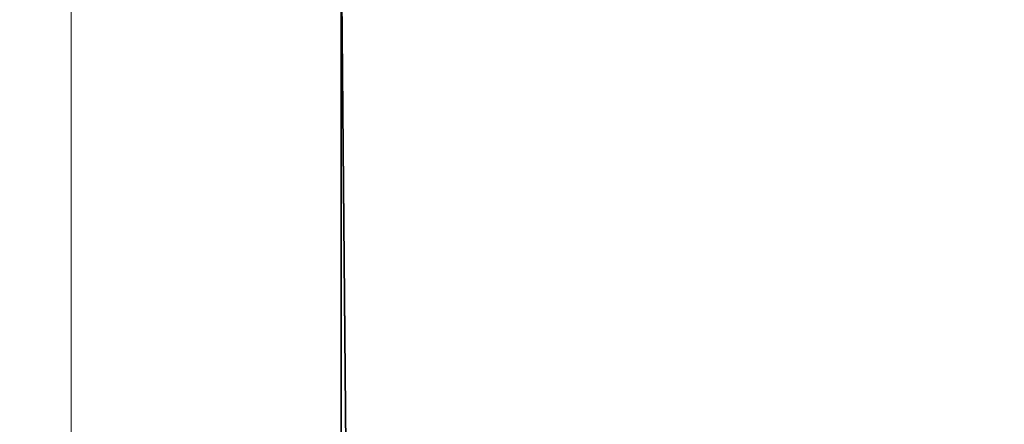
# Model space of a CAD drawing. Units: centimetres. Extents: x -195 to 195, y -183 to 182.
# Drawn here: x -5 to -5, y -11 to -11 of the extents above; entities that cross this region are included whole.
import ezdxf

# ---------------------------------------------------------------- set-up
doc = ezdxf.new("R2010")
doc.units = ezdxf.units.CM
doc.header["$LTSCALE"] = 2.54
doc.layers.get('0').update_dxf_attribs({"true_color": 0xffffff})
doc.layers.add('VP-EQ', color=7, linetype='Continuous', true_color=0x8a3492)

# ---------------------------------------------------------------- blocks, each defined once
blk = doc.blocks.new('Difference')
at = {"color": 134, "true_color": 0x2597a5}
blk.add_line((10.09318, 9.77547), (29.67044, 9.77547, 111.02818), dxfattribs=at)
blk.add_line((10.09318, 9.77547), (29.67044, 9.77547, 111.02818), dxfattribs=at)
mesh = blk.add_polyface(dxfattribs=at)
corners = [(9.92628, 9.93984), (29.67044, 9.77547, 111.02818), (10.09318, 9.77547), (29.50354, 9.93984, 111.02818)]
mesh.append_faces([[corners[k] for k in face] for face in [(0, 1, 2), (1, 0, 3)]], dxfattribs={"vtx0": -1, "color": 134})
mesh = blk.add_polyface(dxfattribs=at)
corners = [(19.62369, 9.82937, 111.02818), (0, 9.65874), (19.57726, 9.65874, 111.02818), (0.04643, 9.82937)]
mesh.append_faces([[corners[k] for k in face] for face in [(0, 1, 2), (1, 0, 3)]], dxfattribs={"vtx0": -1, "color": 134})
mesh = blk.add_polyface(dxfattribs=at)
corners = [(10.15427, 9.55095), (29.67044, 9.77547, 111.02818), (29.73153, 9.55095, 111.02818), (10.09318, 9.77547)]
mesh.append_faces([[corners[k] for k in face] for face in [(0, 1, 2), (1, 0, 3)]], dxfattribs={"vtx0": -1, "color": 134})
blk = doc.blocks.new('Group_2')
at = {"color": 0}
blk.add_blockref('Difference', (6, 37.38773, 0.8), dxfattribs=at)
blk = doc.blocks.new('Group_4')
at = {"color": 0}
blk.add_blockref('Group_2', (0, 0), dxfattribs=at)
blk = doc.blocks.new('1123_')
at = {"color": 0, "linetype": 'Continuous', "lineweight": 18}
blk.add_line((309.65932, 321.81661), (309.65932, 323.39231), dxfattribs=at)
blk = doc.blocks.new('1123_2D')
at = {"layer": 'VP-EQ', "color": 0}
blk.add_blockref('1123_', (0, 0), dxfattribs=at)

msp = doc.modelspace()

# ---------------------------------------------------------------- block references
at = {"color": 0, "rotation": 90.00000000000001}
msp.add_blockref('Group_4', (42.42086, -30.21329), dxfattribs=at)
at = {"layer": 'VP-EQ', "color": 0}
msp.add_blockref('1123_2D', (-314.44388, -332.79426), dxfattribs=at)

doc.saveas('drawing.dxf')
